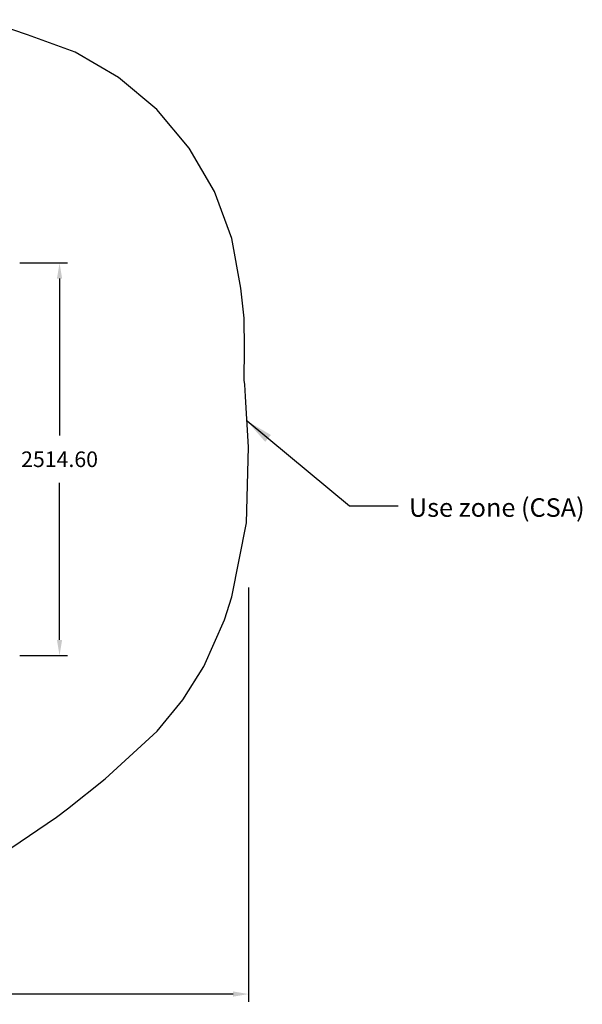
# Model space of a CAD drawing. Units: millimetres. Extents: x 8432 to 24551, y -6135 to 6480.
# Drawn here: x 20796 to 24398, y -6135 to 171 of the extents above; entities that cross this region are included whole.
import ezdxf

# ---------------------------------------------------------------- set-up
doc = ezdxf.new("R2010")
doc.units = ezdxf.units.MM
doc.header["$LTSCALE"] = 500
doc.header["$MEASUREMENT"] = 0
doc.layers.add('Annotation - Label_Pen_No__160', color=7, linetype='Continuous', lineweight=13, true_color=0x000000)
for name, color, linetype, true_color in [('CSA', 7, 'Continuous', 0x007f00), ('Default', 7, 'Continuous', 0x000000), ('Dimensioning - General', 7, 'Continuous', 0x000000)]:
    doc.layers.add(name, color=color, linetype=linetype, true_color=true_color)
doc.styles.add('Arial', font='txt')
doc.dimstyles.new('DYNAMO 2014 IMP 01', dxfattribs={"dimtxt": 200, "dimasz": 175, "dimexe": 84, "dimexo": 84, "dimgap": 84, "dimtad": 1, "dimtoh": 1, "dimdec": 3, "dimzin": 1, "dimdsep": 46, "dimlunit": 4, "dimtxsty": 'Arial', "dimcen": 84, "dimazin": 0, "dimtfac": 1, "dimtdec": 4, "dimtix": 1, "dimtmove": 1, "dimatfit": 3, "dimfxl": 0, "dimtolj": 1, "dimtzin": 1, "dimarcsym": 0})
doc.dimstyles.new('GFRC CSA', dxfattribs={"dimtxt": 100, "dimasz": 100, "dimexe": 50, "dimexo": 100, "dimgap": 100, "dimtad": 0, "dimtih": 1, "dimtoh": 1, "dimzin": 1, "dimdsep": 46, "dimtxsty": 'Arial', "dimcen": 150, "dimazin": 0, "dimtfac": 1, "dimtdec": 4, "dimtix": 1, "dimtmove": 1, "dimatfit": 3, "dimfxl": 0, "dimtolj": 1, "dimtzin": 1, "dimarcsym": 0})

# ---------------------------------------------------------------- blocks, each defined once
blk = doc.blocks.new('*D3')
at = {"layer": 'Defpoints', "color": 0}
for p in [(9538.3, -2586.5), (22262.1, -3365.9), (22262.1, -6069.5)]:
    blk.add_point(p, dxfattribs=at)
at = {"layer": 'Dimensioning - General', "color": 0, "linetype": 'Continuous', "lineweight": -2}
for p, q in [((9538.3, -2686.5), (9538.3, -6119.5)), ((22262.1, -3465.9), (22262.1, -6119.5)), ((9638.3, -6069.5), (15520.2, -6069.5)), ((22162.1, -6069.5), (16280.3, -6069.5))]:
    blk.add_line(p, q, dxfattribs=at)
at = {"layer": 'Dimensioning - General', "color": 0}
for points in [[(9638.3, -6052.8), (9638.3, -6086.1), (9538.3, -6069.5)], [(22162.1, -6086.1), (22162.1, -6052.8), (22262.1, -6069.5)]]:
    blk.add_solid(points, dxfattribs=at)
at = {"layer": 'Dimensioning - General', "color": 0, "lineweight": 13, "insert": (15900.2, -6069.5), "char_height": 100, "attachment_point": 5, "style": 'Arial'}
blk.add_mtext('\\A1;12723.74', dxfattribs=at)
blk = doc.blocks.new('*D4')
at = {"layer": 'Defpoints', "color": 0}
for p in [(20696.9, -1387.1), (21051.5, -1387.1), (20696.9, -3901.7)]:
    blk.add_point(p, dxfattribs=at)
at = {"layer": 'Dimensioning - General', "color": 0, "linetype": 'Continuous', "lineweight": -2}
for p, q in [((20796.9, -1387.1), (21101.5, -1387.1)), ((21051.5, -1487.1), (21051.5, -2493.3)), ((21051.5, -3801.7), (21051.5, -2795.4)), ((20796.9, -3901.7), (21101.5, -3901.7))]:
    blk.add_line(p, q, dxfattribs=at)
at = {"layer": 'Dimensioning - General', "color": 0}
for points in [[(21068.1, -1487.1), (21034.8, -1487.1), (21051.5, -1387.1)], [(21034.8, -3801.7), (21068.1, -3801.7), (21051.5, -3901.7)]]:
    blk.add_solid(points, dxfattribs=at)
at = {"layer": 'Dimensioning - General', "color": 0, "lineweight": 13, "insert": (21051.5, -2644.4), "char_height": 100, "attachment_point": 5, "style": 'Arial'}
blk.add_mtext('\\A1;2514.60', dxfattribs=at)

msp = doc.modelspace()

# ---------------------------------------------------------------- linework, layer by layer
at = {"layer": 'CSA'}
msp.add_lwpolyline([(20740.219, -5136.045), (21031.809, -4935.95), (21103.057, -4883.792), (21342.583, -4692.086), (21675.995, -4386.877), (21841.746, -4184.797), (21975.577, -3971.377), (22108.245, -3672.389), (22154.215, -3525.536), (22248.607, -3051.164), (22262.082, -2567.403), (22242.562, -2242.204), (22236.776, -2166.74), (22233.931, -2137.667), (22234.848, -1934.996), (22233.436, -1741.058), (22212.628, -1549.105), (22154.855, -1231.268), (22043.672, -929.52), (21882.145, -651.451), (21675.109, -405.384), (21428.761, -198.682), (21150.473, -37.533), (20846.547, 73.983), (20562.607, 170.59)], dxfattribs=at)

# ---------------------------------------------------------------- texts
at = {"layer": 'Annotation - Label_Pen_No__160', "linetype": 'Continuous', "lineweight": 13, "insert": (23288.734, -2953.657), "char_height": 118.53333, "width": 1286.72932, "attachment_point": 4, "line_spacing_factor": 0.963855}
msp.add_mtext('\\fArial;Use zone (CSA)', dxfattribs=at)

# ---------------------------------------------------------------- dimensions: what is measured, and where the dimension line sits
at = {"layer": 'Dimensioning - General', "linetype": 'Continuous', "lineweight": 13}
dim = msp.add_linear_dim(base=(21051.461, -1387.065), p1=(20696.895, -3901.665), p2=(20696.895, -1387.065), angle=90, dimstyle='GFRC CSA', dxfattribs=at)
dim.commit()
dim.dimension.update_dxf_attribs({"geometry": '*D4', "text_midpoint": (21051.461, -2644.365)})
dim = msp.add_linear_dim(base=(22262.082, -6069.461), p1=(9538.34, -2586.496), p2=(22262.082, -3365.907), dimstyle='GFRC CSA', dxfattribs=at)
dim.commit()
dim.dimension.update_dxf_attribs({"geometry": '*D3', "text_midpoint": (15900.211, -6069.461)})

# ---------------------------------------------------------------- leaders
at = {"layer": 'Default'}
msp.add_leader([(22251.997, -2399.388), (22908.094, -2943.512), (23219.291, -2943.512)], dimstyle='DYNAMO 2014 IMP 01', override={"dimgap": 84, "dimtad": 0}, dxfattribs=at)

doc.saveas('drawing.dxf')
